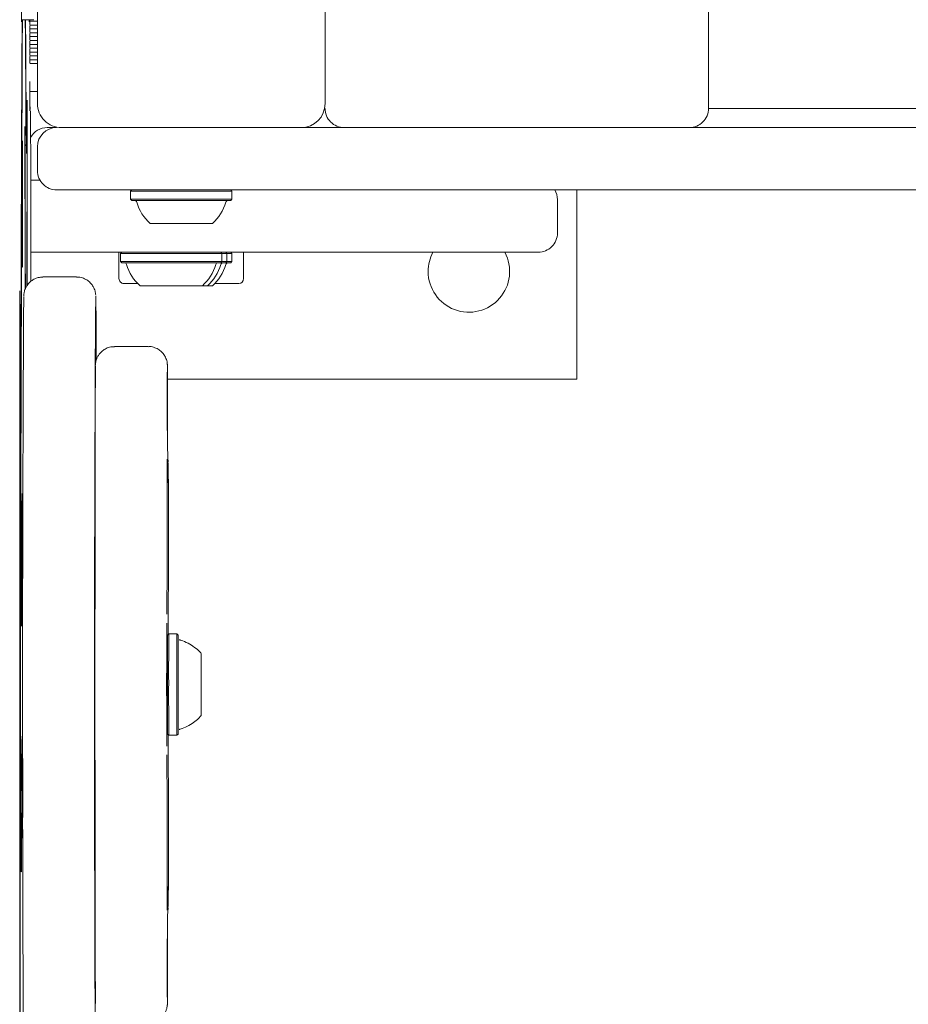
# Model space of a CAD drawing. Units: millimetres. Extents: x 6.62 to 13.68, y 6.91 to 13.85.
# Drawn here: x 10.37 to 10.56, y 10.69 to 10.89 of the extents above; entities that cross this region are included whole.
import ezdxf

# ---------------------------------------------------------------- set-up
doc = ezdxf.new("R2010")
doc.units = ezdxf.units.MM

msp = doc.modelspace()

# ---------------------------------------------------------------- linework, layer by layer
at = {"color": 7, "linetype": 'Continuous', "lineweight": 15}
for p, q in [((10.37475495990322, 10.87504780412697), (10.37475495990322, 10.92504780412697)), ((10.43475495990322, 10.92504780412697), (10.43475495990322, 10.87504780412697)), ((10.51473442057112, 10.92004780412697), (10.51473442057112, 10.87404780412697)), ((10.37475495990322, 10.89954780412697), (10.37475495990322, 10.87504780412697)), ((10.43475495990322, 10.87504780412697), (10.43475495990322, 10.89954780412697)), ((10.37140800096395, 10.89254780412694), (10.37241592619644, 10.89254780412694)), ((10.37241592619644, 10.89254780412694), (10.3732136437567, 10.89254780412694)), ((10.37475495990322, 10.8913973345478), (10.37317336835901, 10.8913973345478)), ((10.37317375811811, 10.8915360670245), (10.37317375811935, 10.89254780412694)), ((10.37475495990322, 10.89220860330855), (10.37317375811893, 10.89220860330855)), ((10.37317375811615, 10.88993590979998), (10.37317375811777, 10.89126242948961)), ((10.3732136437567, 10.89254780412694), (10.37401136131697, 10.89254780412694)), ((10.37475495990322, 10.88979717802142), (10.37317336835901, 10.88979717802142)), ((10.37475495990322, 10.89060844678216), (10.37317375811697, 10.89060844678216)), ((10.37317375811418, 10.88833575257547), (10.37317375811581, 10.88966227364209)), ((10.37475495990322, 10.88900829025578), (10.37317375811501, 10.88900829025578)), ((10.37475495990322, 10.88819702149503), (10.37317336835901, 10.88819702149503)), ((10.37317375811222, 10.88673559535095), (10.37317375811385, 10.88806211779457)), ((10.37475495990322, 10.88740813372939), (10.37317375811305, 10.88740813372939)), ((10.37475495990322, 10.88659686496864), (10.37317336835901, 10.88659686496864)), ((10.37475495990322, 10.88499670844225), (10.37317336835901, 10.88499670844225)), ((10.37317375811026, 10.88513543812644), (10.37317375811189, 10.88646196194705)), ((10.37475495990322, 10.885807977203), (10.37317375811109, 10.885807977203)), ((10.3731737581083, 10.88353528090192), (10.37317375810993, 10.88486180609953)), ((10.37475495990322, 10.88339655191586), (10.37317336835901, 10.88339655191586)), ((10.37475495990322, 10.88420782067661), (10.37317375810913, 10.88420782067661)), ((10.37317375809606, 10.87354776213532), (10.37317375810354, 10.87965221066722)), ((10.37475495990322, 10.87754780412697), (10.37317375810096, 10.87754780412697)), ((10.37258771351833, 10.87579576627409), (10.37257771355891, 10.87579576627409)), ((10.37234846688848, 10.87308767092562), (10.37233846692906, 10.87308767092562)), ((10.37213354986136, 10.8702838893461), (10.37212354990194, 10.8702838893461)), ((10.37680635538113, 10.87004780412697), (10.37875495989822, 10.87004780412697)), ((10.37975495990322, 10.87004780412697), (10.40425495990322, 10.87004780412697)), ((10.42975495990322, 10.87004780412697), (10.37975495990322, 10.87004780412697)), ((10.40525495990322, 10.87004780412697), (10.42975495990322, 10.87004780412697)), ((10.42975495990322, 10.87004780412697), (10.45462341227307, 10.87004780412697)), ((10.45462341227307, 10.87004780412697), (10.46426803454899, 10.87004780412697)), ((10.46426803454899, 10.87004780412697), (11.53047308265172, 10.87004780412697)), ((10.37161267489179, 10.86731963885622), (10.37160267493237, 10.86731963885622)), ((10.37247378804046, 10.86465430658402), (10.37248378799988, 10.86465430658402)), ((10.37475495989822, 10.86104780412697), (10.37475495989822, 10.86604780412697)), ((10.37334226782464, 10.85904780412697), (10.37529085828308, 10.85904780412697)), ((10.45462341227307, 10.85704780412697), (10.37875495989822, 10.85704780412697)), ((10.39442995922769, 10.85704780412697), (10.39417995922769, 10.85679780412697)), ((10.39417995922769, 10.85679780412697), (10.39417995922769, 10.85509780412697)), ((10.41532995922769, 10.85679780412697), (10.39417995922769, 10.85679780412697)), ((10.41532995922769, 10.85679780412697), (10.41507995922769, 10.85704780412697)), ((10.41532995922769, 10.85509780412697), (10.41532995922769, 10.85679780412697)), ((10.46426803454899, 10.85704780412697), (10.45462341227307, 10.85704780412697)), ((11.53047308265172, 10.85704780412697), (10.46426803454899, 10.85704780412697)), ((10.48725495990324, 10.85704780412696), (10.48725495990324, 10.81754780412696)), ((10.39417995922769, 10.85509780412697), (10.39442995922769, 10.85484780412697)), ((10.41532995922769, 10.85509780412697), (10.39417995922769, 10.85509780412697)), ((10.41507995922769, 10.85484780412697), (10.39442995922769, 10.85484780412697)), ((10.41507995922769, 10.85484780412697), (10.41532995922769, 10.85509780412697)), ((10.48321742302601, 10.84804780412697), (10.48321742302601, 10.85504780412697)), ((10.37159027300075, 10.85362678878358), (10.37158027304133, 10.85362678878358)), ((10.37159884003609, 10.852873360234), (10.37160267493237, 10.85274793959288)), ((10.37160267493237, 10.85274793959288), (10.37161267489179, 10.85274793959288)), ((10.37252531575487, 10.852453971936), (10.37251531579545, 10.852453971936)), ((10.37336610102355, 10.83797220698606), (10.37334931606562, 10.85352767873718)), ((10.41125495922769, 10.85004780412697), (10.39825495922769, 10.85004780412697)), ((10.372512299658, 10.83700460473604), (10.37250687966422, 10.84897238927748)), ((10.37252229283411, 10.83701993638191), (10.37251687962364, 10.84897238927748)), ((10.37253957888042, 10.8370473274669), (10.37253375188609, 10.84993555459452)), ((10.38122026685662, 10.84404780412697), (10.37335954521836, 10.84404780412697)), ((10.40481215953118, 10.84404780412697), (10.38122026685662, 10.84404780412697)), ((10.39175495990324, 10.83854780412696), (10.39175495990324, 10.84404780412697)), ((10.3923217063511, 10.84404780412697), (10.3920717063511, 10.84379780412697)), ((10.3920717063511, 10.84379780412697), (10.3920717063511, 10.84209780412697)), ((10.4132217063511, 10.84379780412697), (10.3920717063511, 10.84379780412697)), ((10.41364306523979, 10.84404780412697), (10.40481215953118, 10.84404780412697)), ((10.4132217063511, 10.84379780412697), (10.4129717063511, 10.84404780412697)), ((10.4132217063511, 10.84209780412697), (10.4132217063511, 10.84379780412697)), ((10.41427418483279, 10.84379780412697), (10.4132217063511, 10.84379780412697)), ((10.43656976977911, 10.84404780412697), (10.41364306523979, 10.84404780412697)), ((10.41427418483279, 10.84379780412697), (10.41402418483279, 10.84404780412697)), ((10.41427418483279, 10.84209780412697), (10.41427418483279, 10.84379780412697)), ((10.41532995990322, 10.84379780412697), (10.41427418483279, 10.84379780412697)), ((10.41532995990322, 10.84379780412697), (10.41507995990322, 10.84404780412697)), ((10.41532995990322, 10.84209780412697), (10.41532995990322, 10.84379780412697)), ((10.41775495990324, 10.83854780412696), (10.41775495990324, 10.84404780412697)), ((10.45389977667494, 10.84404780412697), (10.43656976977911, 10.84404780412697)), ((10.47249595041543, 10.84404780412697), (10.45389977667494, 10.84404780412697)), ((10.47921742302601, 10.84404780412697), (10.47249595041543, 10.84404780412697)), ((10.3920717063511, 10.84209780412697), (10.3923217063511, 10.84184780412697)), ((10.4132217063511, 10.84209780412697), (10.3920717063511, 10.84209780412697)), ((10.4129717063511, 10.84184780412697), (10.3923217063511, 10.84184780412697)), ((10.4129717063511, 10.84184780412697), (10.4132217063511, 10.84209780412697)), ((10.41402418483279, 10.84184780412697), (10.4129717063511, 10.84184780412697)), ((10.41427418483279, 10.84209780412697), (10.41322170635111, 10.84209780412697)), ((10.41402418483279, 10.84184780412697), (10.41427418483279, 10.84209780412697)), ((10.41507995990322, 10.84184780412697), (10.41402418483279, 10.84184780412697)), ((10.41532995990322, 10.84209780412697), (10.41427418483279, 10.84209780412697)), ((10.41507995990322, 10.84184780412697), (10.41532995990322, 10.84209780412697)), ((10.37158027304133, 10.84087181553624), (10.37159027300075, 10.84087181553624)), ((10.38290092274643, 10.83888980365775), (10.37590095115511, 10.83888980365775)), ((10.37107036821499, 10.8356920672639), (10.37107052737287, 10.83599607647462)), ((10.39275495990324, 10.83754780412696), (10.39563221242781, 10.83754780412696)), ((10.4091467063511, 10.83704780412697), (10.3961467063511, 10.83704780412697)), ((10.41019918483279, 10.83704780412697), (10.4091467063511, 10.83704780412697)), ((10.41125495990322, 10.83704780412697), (10.41019918483279, 10.83704780412697)), ((10.4117694538265, 10.83754780412696), (10.41675495990324, 10.83754780412696)), ((10.37127420374148, 10.8331926275149), (10.37126420378206, 10.8331926275149)), ((10.37132575816065, 10.82953548311901), (10.37132221509268, 10.82953548311901)), ((10.37127221396585, 10.82660316451442), (10.37126920376276, 10.82696905531831)), ((10.37131211079604, 10.82376792072182), (10.37130211083663, 10.82376792072182)), ((10.39785179836736, 10.82439413213321), (10.39085182677605, 10.82439413213321)), ((10.40187540459676, 10.81754780412696), (10.48725495990324, 10.81754780412696)), ((10.40189291057458, 10.80999206008408), (10.40188289804579, 10.81482923303916)), ((10.38681338162722, 10.80091505754181), (10.38681338162722, 10.80689413213321)), ((10.37158640330187, 10.79377188338909), (10.37157640334246, 10.79377188338909)), ((10.40205039893956, 10.77387693593636), (10.40206041146835, 10.77871410889144)), ((10.37162043509559, 10.77668619397943), (10.3716236215228, 10.7766076263541)), ((10.3716236215228, 10.7766076263541), (10.37163362148222, 10.7766076263541)), ((10.38673024846021, 10.7667315003284), (10.3867464490721, 10.76857913598778)), ((10.3714299827827, 10.76605229461209), (10.37143998274211, 10.76605229461209)), ((10.40215075878754, 10.76446719444066), (10.40190076183133, 10.76421719545526)), ((10.40385083772328, 10.76446723735842), (10.40215084462253, 10.76446723735842)), ((10.40410092051449, 10.76421719545526), (10.40385092355828, 10.76446719444066)), ((10.40889052022201, 10.75845033173357), (10.40890155794355, 10.75845033173357)), ((10.40890083102698, 10.75559223045911), (10.40888789918301, 10.75560516240804)), ((10.40888537963645, 10.75543355316236), (10.40888674854395, 10.75543355316236)), ((10.40890431880335, 10.75506672319235), (10.40891527262394, 10.75506672319235)), ((10.40888636421026, 10.75271773534909), (10.40888532272663, 10.75271773534909)), ((10.40888852861983, 10.75217994175072), (10.40890083102698, 10.75219224425772)), ((10.40891488789109, 10.75235068516871), (10.40890285901693, 10.75235068516871)), ((10.40890007794296, 10.74933454618037), (10.40889018738495, 10.74933454618037)), ((10.40190076183133, 10.74356727926157), (10.40215075878754, 10.74331728027617)), ((10.40215084462253, 10.74331723735841), (10.40385083772328, 10.74331723735841)), ((10.40385092355828, 10.74331728027617), (10.40410092051449, 10.74356727926157)), ((10.37156522660741, 10.74316104175873), (10.37155522664799, 10.74316104175873)), ((10.3867464490721, 10.73920533872905), (10.38673024846021, 10.74105297438843)), ((10.40206041146835, 10.72907036582539), (10.40205039893956, 10.73390753878047)), ((10.37163423605121, 10.72476211649887), (10.37163814988668, 10.72464328255771)), ((10.37163814988668, 10.72464328255771), (10.3716481498461, 10.72464328255771)), ((10.37137423169355, 10.71480491276803), (10.37138423165297, 10.71480491276803)), ((10.38681338162722, 10.70089034258362), (10.38681338162722, 10.70686941717502)), ((10.40188289804579, 10.69295524167767), (10.40189291057458, 10.69779241463275))]:
    msp.add_line(p, q, dxfattribs=at)
at = {"color": 7, "linetype": 'Continuous', "lineweight": 15, "flags": 128}
for points in [[(10.37141593050467, 10.90804802758598), (10.37141103091339, 10.90786099203166), (10.37140636042154, 10.90730863094335), (10.37140213741615, 10.90641677211162), (10.37139855936024, 10.90522711786423), (10.37139579355974, 10.90379529511158), (10.37139396934041, 10.90218825429421), (10.37139317200071, 10.90048113885466), (10.37139343882336, 10.89875377161356), (10.37139475733203, 10.89708692234326), (10.37139706587472, 10.89555853106308), (10.37140025650655, 10.89424006365059), (10.3714041800371, 10.89319317017664), (10.37140865300646, 10.89246680221652), (10.37141346626354, 10.89209492392874), (10.37141839474581, 10.89209492392874), (10.37142320800289, 10.89246680221652), (10.3714238600454, 10.89254780412694)], [(10.37220571759943, 10.89254780412694), (10.37220637056672, 10.89246668175268), (10.37220779423262, 10.89231627122786)], [(10.37300343423505, 10.89254780412694), (10.37300408812698, 10.89246656128885), (10.37300890138407, 10.89209468300107), (10.37301382986633, 10.89209468300107), (10.37301864312342, 10.89246656128885), (10.37301929701536, 10.89254780412694)], [(10.37235541838452, 10.87858427021125), (10.37237409443596, 10.87639563129426), (10.37239307129536, 10.87455315521635), (10.37241229692329, 10.87306189452062), (10.37243171859813, 10.87192593862734), (10.37245128306066, 10.8711484026196), (10.37247093666009, 10.87073141870106), (10.3724906255012, 10.87067613034884), (10.37251029559212, 10.8709826891778), (10.37252989299241, 10.87165025452483), (10.37254936396095, 10.8726769957541), (10.37256865510335, 10.87406009727718), (10.37258771351833, 10.87579576627409)], [(10.37262267861315, 10.83717561072152), (10.37261312022108, 10.84870840343472), (10.37260089136191, 10.86230691614003), (10.37258771351833, 10.87579576627409)], [(10.37234846688848, 10.87308767092562), (10.37236846031151, 10.87072614137308), (10.37238878587253, 10.86874448386639), (10.37240938503491, 10.86714840548006), (10.37243019847411, 10.86594250283999), (10.37245116624847, 10.86513024888548), (10.37247222797184, 10.86471398286729), (10.37249332298751, 10.86469490361073), (10.3725143905429, 10.8650730660631), (10.37253536996449, 10.86584738113545), (10.3725562008326, 10.86701561883911), (10.37257682315538, 10.86857441470793)], [(10.3721387280892, 10.86967061434208), (10.3721360901494, 10.87014832117343), (10.37213314581337, 10.87028053525189), (10.37213025021149, 10.87005130960833), (10.37212775259608, 10.86948829223837), (10.37212595421643, 10.86865939134609), (10.37212507198365, 10.86766458461235), (10.37212521230805, 10.86662386041105), (10.37212635826442, 10.86566274544029), (10.37212837163352, 10.86489716435012)], [(10.37260495545495, 10.8371332158793), (10.37260158015815, 10.84126362385494), (10.37258968748, 10.85497327678831), (10.37257682315538, 10.86857441470793)], [(10.37161267489179, 10.86731963885622), (10.37160805595309, 10.86713696739442), (10.37160366862726, 10.8665981129189), (10.37159973291314, 10.86573009584312), (10.37159644616387, 10.86457644216777), (10.37159397319078, 10.86319500090539), (10.37159243799908, 10.86165504328925), (10.37159191756967, 10.86003378922455), (10.37159243799908, 10.85841253515984), (10.37159397319078, 10.85687257754371), (10.37159644616387, 10.85549113628132), (10.37159973291314, 10.85433748260598), (10.37160366862726, 10.85346946553019), (10.37160805595309, 10.85293061105467), (10.37161267489179, 10.85274793959288), (10.37161729383049, 10.85293061105467), (10.37162168115632, 10.85346946553019), (10.37162561687044, 10.85433748260598), (10.37162890361971, 10.85549113628132), (10.3716313765928, 10.85687257754371), (10.3716329117845, 10.85841253515984), (10.37163343221391, 10.86003378922455), (10.3716329117845, 10.86165504328925), (10.3716313765928, 10.86319500090539), (10.37162890361971, 10.86457644216777), (10.37162561687044, 10.86573009584312), (10.37162168115632, 10.8665981129189), (10.37161729383049, 10.86713696739442), (10.37161267489179, 10.86731963885622)], [(10.37259496776993, 10.83711797969976), (10.37259158019873, 10.84126362385494), (10.37257968752059, 10.85497327678831), (10.37256756107329, 10.8678239934739)], [(10.37159027300075, 10.85362678878358), (10.3715859247778, 10.85344147061291), (10.37158182925777, 10.85289628611936), (10.37157822445739, 10.85202291944404), (10.37157531987455, 10.85087212748357), (10.37157328431306, 10.84951079008371), (10.37157223607234, 10.8480180232259), (10.37157223607234, 10.84648058109392), (10.37157328431306, 10.84498781423611), (10.37157531987455, 10.84362647683626), (10.37157822445739, 10.84247568487578), (10.37158182925777, 10.84160231820046), (10.37158592477781, 10.84105713370692), (10.37159027300075, 10.84087181553624), (10.37159462122369, 10.84105713370692), (10.37159871674373, 10.84160231820046), (10.37160232154411, 10.84247568487578), (10.37160522612695, 10.84362647683626), (10.37160726168844, 10.84498781423611), (10.37160830992916, 10.84648058109392), (10.37160830992916, 10.8480180232259), (10.37160726168844, 10.84951079008371), (10.37160522612695, 10.85087212748357), (10.37160232154411, 10.85202291944404), (10.37159871674373, 10.85289628611936), (10.37159462122369, 10.85344147061291), (10.37159027300075, 10.85362678878358)], [(10.37253375188609, 10.84993555459452), (10.37253277386501, 10.85091926542771), (10.37253089628577, 10.85172624024038), (10.37252834561215, 10.85225914596043), (10.37252542949302, 10.85245370629317), (10.37252249965539, 10.85228645439108), (10.37251990948092, 10.85177756330191), (10.37251797138287, 10.85098841280146), (10.37251691912448, 10.8500141860867), (10.37251687962364, 10.84897238927748)], [(10.37128907979708, 10.83209791051402), (10.3712835406057, 10.83277275530153), (10.37127776740829, 10.83313230946457), (10.37127190489615, 10.83316756164342), (10.37126609999903, 10.83287762832708), (10.37126049820271, 10.83226977599629), (10.37125523990274, 10.83135923900671), (10.37125045688574, 10.83016883777646), (10.37124626902652, 10.82872840684726)], [(10.37128221392526, 10.82660316451442), (10.37127923128375, 10.82696654247693), (10.37127612263899, 10.82716014856471), (10.37127296590168, 10.82717913050718), (10.37126984018785, 10.82702301256761), (10.37126682383599, 10.82669570746641), (10.3712639924437, 10.82620541831818), (10.371261416973, 10.82556443304035), (10.37125916197189, 10.82478881638617)], [(10.40188289804579, 10.81482923303916), (10.4018786921531, 10.81653951330826), (10.40187388172348, 10.81794307532887)], [(10.40202434227488, 10.80003678759255), (10.40202367700116, 10.80000438629239), (10.4020174103356, 10.79948847276737)], [(10.37163680790944, 10.79252905872877), (10.37161764025925, 10.79329601559687), (10.37159838317164, 10.79370200294436), (10.37157909178337, 10.79374585835144), (10.37155982132938, 10.79342745625166), (10.37154062698469, 10.79274770829141), (10.37152156370638, 10.79170856071972), (10.3715026860763, 10.79031298881576), (10.37148404814473, 10.78856498837005), (10.37146570327563, 10.78646956424376), (10.3714477039939, 10.78403271603879), (10.37143010183495, 10.7812614209198)], [(10.37163043505501, 10.77668619397943), (10.37163553681826, 10.77663592440478), (10.37164054253856, 10.7769853892528), (10.3716452012082, 10.77771706489677), (10.37164927922203, 10.77879426206469), (10.3716525720914, 10.78016296559257), (10.37165491469809, 10.78175454297033), (10.37165618957403, 10.78348918586238), (10.37165633279161, 10.7852799120309), (10.37165533716931, 10.78703692698835), (10.37165325263177, 10.78867212666813), (10.37165018370643, 10.79010351533029), (10.371646284282, 10.79125931717035), (10.37164174989192, 10.79208157545784), (10.37163680790944, 10.79252905872877)], [(10.37143010183495, 10.7812614209198), (10.37142577927075, 10.78030892318936), (10.37142216892791, 10.77904269197666), (10.37141945184411, 10.77752622140201), (10.37141776426525, 10.77583555363227), (10.37141719081361, 10.774055465809), (10.37141776024443, 10.77227521896869), (10.37141944400408, 10.77058408212155), (10.37142215766181, 10.76906685593069), (10.3714257651435, 10.76779962045269), (10.37143008555496, 10.76684592016593), (10.3714349022527, 10.76625357758511), (10.3714399737074, 10.76605229524062), (10.37144504561514, 10.76625216626971), (10.37144986364928, 10.76684316830438)], [(10.37144986364928, 10.76684316830438), (10.37146679777796, 10.76949020682427), (10.37148414625473, 10.77178296431326), (10.37150184897945, 10.77371349799711), (10.37151984462476, 10.77527511994947), (10.37153807084856, 10.7764624202608), (10.37155646450995, 10.77727128577984), (10.37157496188795, 10.77769891436278), (10.37159349890232, 10.77774382458068), (10.37161201133547, 10.77740586085157), (10.37163043505501, 10.77668619397943)], [(10.40888231122506, 10.75413044902025), (10.40888265354633, 10.75262603180713), (10.4088839750764, 10.75118987606302), (10.40888620457125, 10.74989940531583), (10.40888922183823, 10.74882418917755), (10.4088928642157, 10.74802219282853), (10.40889693534215, 10.74753665209951), (10.40890121574209, 10.74739374261689), (10.40890547465805, 10.74760116866785), (10.40890948249078, 10.7481477478603), (10.40891302317698, 10.74900401396851), (10.40891590583732, 10.75012380546493), (10.40891797506686, 10.75144675410015), (10.40891911931289, 10.75290153937081), (10.40891927688881, 10.75440973342642), (10.40891843929966, 10.75589002913506), (10.40891665170009, 10.7572626233719), (10.40891401046006, 10.75845351922637), (10.40891065796949, 10.75939851519469), (10.40890677496203, 10.76004666629961), (10.4089025707716, 10.7603630305473), (10.40889827204721, 10.76033055265927), (10.4088941105342, 10.75995098352688), (10.40889031058082, 10.75924478582029), (10.40888707704352, 10.75825003084067), (10.40888458424315, 10.75702034608645), (10.40888296656722, 10.75562202418102), (10.40888231122506, 10.75413044902025)], [(10.40890452904289, 10.75867642302414), (10.40890375404476, 10.75857121262369), (10.40890294958598, 10.75849816186027), (10.40890212645834, 10.75845825070831), (10.4089012957041, 10.75845201457508), (10.40890046846778, 10.75847953711815), (10.40889965584677, 10.75854044912321), (10.40889886874234, 10.758633933457), (10.40889811771348, 10.7587587360292)], [(10.40890671258794, 10.75930988463436), (10.4089064784586, 10.7593107929764), (10.40890624730778, 10.75929769470746), (10.40890602588686, 10.75927097239706), (10.40890582066302, 10.75923140654085), (10.40890563763037, 10.75918015276415), (10.40890548213486, 10.75911870806886), (10.40890535871815, 10.75904886710956), (10.40890527098493, 10.75897266977592)], [(10.40888746101739, 10.75550369364436), (10.40888733360906, 10.75547960672937), (10.40888719967311, 10.75546037129059), (10.40888706070387, 10.75544620193954), (10.40888691825183, 10.755437256765), (10.40888677390635, 10.75543363556908), (10.40888662927789, 10.7554353787538), (10.4088864859801, 10.7554424668703), (10.40888634561176, 10.75545482083579)], [(10.40889597719679, 10.75395453886997), (10.40889627769731, 10.75329967163728), (10.40889726930029, 10.752735017164), (10.40889880104317, 10.7523465389751), (10.40890063973198, 10.75219337935327), (10.40890250544302, 10.75229885546253), (10.40890411413869, 10.7526469095214), (10.40890522090967, 10.75318455345453), (10.4089056572601, 10.75382993584686), (10.40890535675958, 10.75448480307955), (10.4089043651566, 10.75504945755283), (10.40890283341372, 10.75543793574173), (10.40890099472491, 10.75559109536356), (10.40889912901387, 10.7554856192543), (10.40889752031819, 10.75513756519543), (10.40889641354722, 10.7545999212623), (10.40889597719679, 10.75395453886997)], [(10.40888634561176, 10.75545482083579), (10.40888611679389, 10.75547218281453), (10.40888588289495, 10.75547561478796), (10.40888565074712, 10.75546501650823), (10.40888542713144, 10.75544069755082), (10.4088852185797, 10.75540336827185), (10.40888503118371, 10.75535411905861), (10.40888487041729, 10.75529438847936), (10.40888474097643, 10.7552259212628)], [(10.40891557857131, 10.75507886662598), (10.40891543598191, 10.75507015373109), (10.40891529156952, 10.75506676917207), (10.40891514694571, 10.75506875071874), (10.4089150037244, 10.75507607625813), (10.40891486350386, 10.75508866404122), (10.40891472784888, 10.75510637359526), (10.40891459827329, 10.7551290072913), (10.40891447622309, 10.7551563125497)], [(10.40891713113499, 10.7548093232454), (10.40891701633048, 10.75488093525507), (10.40891686846079, 10.75494463945287), (10.40891669184524, 10.75499857501601), (10.40891649164284, 10.75504116646707), (10.40891627370156, 10.75507116969427), (10.40891604438757, 10.75508770829244), (10.40891581039918, 10.7550902991631), (10.40891557857131, 10.75507886662598)], [(10.40888450581166, 10.75297510707072), (10.40888462061307, 10.75290349905431), (10.40888476847894, 10.75283979893791), (10.40888494508972, 10.75278586756348), (10.40888514528617, 10.75274328040325), (10.40888536322004, 10.75271328153619), (10.40888559252493, 10.7526967473053), (10.40888582650225, 10.75269416071739), (10.40888605831696, 10.75270559733325)], [(10.40888605831696, 10.75270559733325), (10.40888620091143, 10.7527143075996), (10.40888634532802, 10.75271768968023), (10.40888648995529, 10.75271570583752), (10.40888663317948, 10.75270837820741), (10.40888677340249, 10.75269578855237), (10.40888690905969, 10.75267807734912), (10.4088870386374, 10.75265544222115), (10.40888716068978, 10.75262813573364)], [(10.40891417528854, 10.75228051989776), (10.40891430270894, 10.75230461393838), (10.40891443665965, 10.75232385548991), (10.40891457564585, 10.75233802982717), (10.40891471811655, 10.75234697877231), (10.40891486248183, 10.75235060245999), (10.40891500713066, 10.75234886045187), (10.40891515044885, 10.75234177218777), (10.40891529083704, 10.75232941676887)], [(10.40891529083704, 10.75232941676887), (10.40891551972416, 10.75231204956385), (10.40891575369388, 10.7523086166345), (10.4089159859119, 10.75231921825741), (10.40891620959508, 10.75234354475701), (10.40891641820959, 10.75238088555131), (10.40891660566177, 10.75243014990817), (10.40891676647609, 10.75248989880573), (10.40891689595514, 10.75255838696659)], [(10.40889710684362, 10.74910845488979), (10.40889788200487, 10.74921368369905), (10.4088986866367, 10.74928673938258), (10.40889950994057, 10.74932664149642), (10.40890034086731, 10.74933285453418), (10.40890116826548, 10.74930529511374), (10.40890198103097, 10.7492443330964), (10.40890276825606, 10.74915078662302), (10.40890351937581, 10.74902591113426)], [(10.40889492360391, 10.74847461746037), (10.40889515791871, 10.74847375586433), (10.40889538923104, 10.74848690817141), (10.40889561078782, 10.74851369040527), (10.40889581612078, 10.74855332066936), (10.40889599923532, 10.74860464197403), (10.40889615478548, 10.74866615601439), (10.40889627823004, 10.74873606691272), (10.40889636596507, 10.74881233364843)], [(10.37165206368157, 10.74052444861655), (10.37162886441532, 10.74174994977711), (10.37160552817981, 10.7425964553829), (10.3715821052022, 10.74306214347848), (10.37155864589637, 10.74314601175155), (10.37153520075437, 10.74284787969032), (10.37151182023777, 10.74216838897197), (10.37148855466905, 10.74110900208157), (10.37146545412329, 10.73967199916436), (10.37144256832037, 10.7378604731181), (10.37141994651799, 10.73567832293618), (10.37139763740563, 10.73313024531568), (10.37137568899974, 10.73022172454859)], [(10.37164423601063, 10.72476211649887), (10.37164933048428, 10.72465402302198), (10.3716543657558, 10.72494654437845), (10.37165908933566, 10.72562501232601), (10.37166326436383, 10.72665540564874), (10.37166668148697, 10.72798605612288), (10.37166916935625, 10.72955023937734), (10.37167060321953, 10.73126952073229), (10.3716709111769, 10.7330576882415), (10.3716700777861, 10.73482507571931), (10.37166814483683, 10.73648305897762), (10.37166520925524, 10.73794849981274), (10.37166141824363, 10.73914791490202), (10.37165696189917, 10.74002116056458), (10.37165206368157, 10.74052444861655)], [(10.37137568899974, 10.73022172454859), (10.3713712012184, 10.72936854425411), (10.37136736683746, 10.72818623606958), (10.37136437812878, 10.72673408586426), (10.37136238495872, 10.72508491051309), (10.37136148727312, 10.72332140655455), (10.37136173008571, 10.72153200344087), (10.37136310122083, 10.71980642931605), (10.37136553192406, 10.71823121167209), (10.37136890030977, 10.7168853384992), (10.37137303747305, 10.71583629749813), (10.37137773595926, 10.7151366919651), (10.37138276016667, 10.71482160304283), (10.37138785816055, 10.71490683060558), (10.3713927743062, 10.71538810098748)], [(10.3713927743062, 10.71538810098748), (10.37141457661202, 10.71825883618643), (10.37143676478636, 10.72073871987754), (10.37145928199737, 10.72282140019169), (10.37148207057042, 10.72450154263971), (10.37150507213582, 10.72577484377585), (10.37152822777834, 10.72663804222049), (10.37155147818809, 10.72708892701368), (10.37157476381246, 10.72712634327819), (10.37159802500864, 10.72675019517759), (10.37162120219639, 10.7259614461617), (10.37164423601063, 10.72476211649887)], [(10.4020174103356, 10.70829600194946), (10.40202367700116, 10.70778008842444), (10.40202610275029, 10.70768186098252)], [(10.40187600943005, 10.69040534748619), (10.4018786921531, 10.69124496140858), (10.40188289804579, 10.69295524167767)]]:
    msp.add_lwpolyline(points, dxfattribs=at)
at = {"color": 7, "linetype": 'Continuous', "lineweight": 15}
for centre, radius, start, end in [((69.92102156818548, 10.65869908185696), 59.54988490879281, 179.7750024322045, 180.1178661515608), ((31.02292405322996, 10.78573428995996), 20.6516547452213, 179.7036561515973, 179.8784782421466), ((31.02293405372901, 10.78573428995741), 20.65165474576094, 179.703656151598, 179.8784782421427), ((4.961886249525914, 10.8459075595227), 5.410520488387278, 0.2878303896244175, 0.4939122352722917), ((4.961896249544457, 10.84590755952359), 5.410520488328147, 0.2878303896180447, 0.493912235268171), ((3.490396075163303, 10.84229301502229), 6.882055031526046, 0.3021401867810569, 0.418394344897505), ((10.26833657639263, 10.87524015763817), 0.1042426178617814, 357.485045197211, 0.3053854678616265), ((10.37975495990322, 10.87504780412697), 0.005000000000000782, 180, 270.0000000000008), ((10.42975495990322, 10.87504780412697), 0.005000000000002558, 270.0000000000008, 0), ((10.52773170792804, 10.87136333099493), 0.1554028078779844, 179.364236533072, 182.4743329702512), ((8.906320899875718, 10.8577245516955), 1.467034419381931, 359.8360887566897, 0.6170289410227171), ((10.43873442057112, 10.87404780412697), 0.003999999999999559, 180, 270.0000000000008), ((10.51073442057112, 10.87404780412697), 0.003999999999999559, 270.0000000000008, 5.088887490342187e-11), ((10.8244454092192, 10.86715570995045), 0.4523326761605317, 179.6037586602237, 180.2860851653342), ((-7.176565325077912, 10.80690741283734), 17.54881628957084, 0.0967214805512935, 0.2049183353479798), ((10.37680635906072, 10.86604782201719), 0.00399998210978458, 90.00005270650503, 150.7284355294942), ((10.37875495989822, 10.86604780412697), 0.003999999999999559, 90, 180), ((11.61374420713431, 10.85958138798458), 1.242165635713501, 179.6430653281595, 180.2786743894488), ((-6.119825002989646, 10.80590852105024), 16.49204887008142, 0.1060315676502793, 0.2049355743183895), ((-6.116744075186367, 10.80591821265134), 16.4889779272167, 0.1060932258035044, 0.2049400656053475), ((10.37875495989822, 10.86104780412697), 0.003999999999999559, 180, 270.0000000000008), ((10.47921742302601, 10.85504780412697), 0.004000000000001117, 3.180554681463867e-10, 30.0000000000018), ((10.39497440736118, 10.85434780412697), 0.0005000000000006111, 16.53227340182782, 90), ((10.40475495922769, 10.85725092912697), 0.009702319813612517, 196.5322734017098, 227.937344218275), ((10.40475495922769, 10.85725092912697), 0.009702319813612517, 312.0626557817266, 343.4677265982918), ((10.41453551109421, 10.85434780412697), 0.0005000000000006111, 90, 163.4677265981722), ((11.23673907284444, 10.84724930215991), 0.8651823051891322, 179.577653895153, 180.4223461048482), ((10.71120611277156, 10.8498924976375), 0.3387004828855363, 179.5666877578819, 180.1556489973595), ((10.47921742302601, 10.84804780412697), 0.003999999999999559, 270.0000000000008, 3.180554681463867e-10), ((10.46475495990324, 10.84004780412696), 0.008500000000000462, 151.9275130640435, 180), ((10.46475495990324, 10.84004780412696), 0.00849999999999973, 180, 28.07248693596213), ((10.39286615448459, 10.84134780412697), 0.0005000000000006111, 16.53227340182782, 90), ((10.41242725821762, 10.84134780412697), 0.0005000000000006111, 90, 163.4677265981722), ((10.41347973669931, 10.84134780412697), 0.0005000000000006111, 90, 163.4677265981722), ((10.41453551176973, 10.84134780412697), 0.0005000000000006111, 90, 163.4677265981722), ((10.4026467063511, 10.84425092912697), 0.009702319813614904, 196.5322734017199, 227.9373442182891), ((10.4026467063511, 10.84425092912697), 0.009702319813613714, 312.0626557817047, 343.4677265982818), ((10.40369918483279, 10.84425092912697), 0.009702319813614904, 312.0626557817125, 343.4677265982818), ((10.40475495990322, 10.84425092912697), 0.009702319813614904, 312.0626557817125, 343.4677265982818), ((10.39275495990324, 10.83854780412696), 0.001000000000001222, 180, 270.0000000000008), ((10.41675495990324, 10.83854780412696), 0.001000000000001222, 270.0000000000008, 0), ((175.0261248386195, 10.73696607486079), 164.6550840681011, 179.9656458647245, 180.0761460869609), ((24.57432450459175, 10.7502964835336), 14.20268920243727, 179.6594012502609, 180.2212120215487), ((24.06482230688844, 10.74999688061945), 13.67818992691869, 179.6444811618696, 180.2284395886435), ((9.775411644650292, 10.8227879683644), 0.6116173646426813, 359.884312322027, 1.12690517333925), ((10.59903348429618, 10.82953517095073), 0.2277986438380138, 179.0800391705781, 180.2029172520181), ((10.43027279509858, 10.83166072209812), 0.05898533550366001, 179.5753303728782, 182.0648112591097), ((73.23275633973691, 10.69002741168335), 62.8616730891032, 179.8735797554401, 180.029209982517), ((73.23276633848839, 10.69002741168504), 62.86167308789526, 179.8735797554392, 180.0292099825191), ((10.58273919048812, 10.82741524645395), 0.2114685358074597, 180.2200279201738, 180.9882639636848), ((10.58274919039855, 10.82741524645343), 0.2114685357584697, 180.2200279200847, 180.9882639637737), ((71.39455070941561, 10.69002821411966), 61.02344034634756, 179.873471243403, 180.0293184945545), ((84.92592034186205, 10.66759985194781), 74.55478179191228, 179.8799838512873, 180.010978876444), ((84.92593034220656, 10.66759985194667), 74.55478179229736, 179.8799838512871, 180.0109788764431), ((11.5982689253534, 10.81036870812123), 1.21146052643212, 179.526826311327, 180.1643295908565), ((11.55341347414323, 10.81044116071718), 1.151605615957008, 179.5050083540266, 180.1764754236997), ((11.35685323687574, 10.80818375504348), 0.9549620383954177, 179.8915053115718, 180.7319056678521), ((5.03821031406114, 10.7958181722878), 5.348605496072461, 359.7082064539042, 0.05459928912873694), ((5.053210253697142, 10.79581817228674), 5.348605495560702, 359.7082064538876, 0.05459928914528323), ((8.236101759402965, 10.78651205651562), 2.165972689219335, 359.7937229517561, 0.3600538727877413), ((10.74685821965335, 10.78282703227669), 0.3754413821350438, 178.3294792178587, 180.2389272663005), ((11.57925353342619, 10.77444154723145), 1.207852685160148, 179.6764903036599, 180.3979563394002), ((10.36107742317233, 10.77683882336092), 0.01054411666011497, 359.1705967320867, 5.000808101445119), ((18.99233866619887, 10.75666683398556), 8.590305506920116, 179.8852116649852, 179.948734442426), ((13.13935223520288, 10.75389223735841), 2.752651930152589, 179.7327528992633, 180.2672471007374), ((13.15435217439648, 10.75389223735841), 2.752651930221949, 179.7327528992701, 180.2672471007307), ((11.23194234634077, 10.75679775799451), 0.8300747436629861, 179.4878676688483, 180.1744350625163), ((11.24806312544265, 10.75687347133908), 0.845946364803731, 179.4856688259194, 180.1756698380049), ((11.24554139890231, 10.75687882446569), 0.8417246816173025, 179.4834564411169, 180.1769153019752), ((11.22589327574732, 10.75680821956971), 0.8218257528471596, 179.4834564410494, 180.1769153020146), ((11.15749198548292, 10.75673032701872), 0.753423075339161, 179.472036859416, 180.1885711087668), ((10.55445562961764, 10.75811643998838), 0.1455654922178613, 179.8910252941343, 180.130098702201), ((10.47969436493381, 10.75853928853386), 0.07080411474713572, 179.2652680445352, 180.1181357305477), ((10.2734051309678, 10.75746853908408), 0.1354857534094608, 359.9762725509276, 0.1342143965876093), ((10.38093212957817, 10.75915807012749), 0.02796543698681856, 359.8269483869841, 0.5924220451057781), ((10.48834813563882, 10.7590874265831), 0.0794506978308996, 180.0099669317412, 180.2370354916837), ((10.34310632536879, 10.75898933716536), 0.06579894772713833, 359.7275225844757, 359.985486529591), ((10.29927517780745, 10.75821345399222), 0.1096370173731395, 359.9474890186846, 0.5729989469345751), ((10.26679666098755, 10.75786773477312), 0.1421156997423854, 359.855812448506, 0.0988709381536897), ((9.914106144751718, 10.75734245436638), 0.4947847329562416, 359.7870721055213, 0.008103303738994577), ((10.97383802438079, 10.75700371618105), 0.5649265688240086, 179.9855094611906, 180.1873670413697), ((10.53327049286191, 10.75717880672469), 0.1243590234110969, 179.8473661311676, 180.0148429834117), ((11.28209729367047, 10.75132950624159), 0.8802307577160332, 179.808556855446, 180.5052636550797), ((11.29928672412418, 10.75126247252283), 0.8971710611979254, 179.8073055893509, 180.5074109190438), ((11.29661886430222, 10.75125749784887), 0.8928032499242432, 179.8060436254534, 180.5095713449762), ((11.27576323607493, 10.75131978483481), 0.8716967900083501, 179.8060436254235, 180.5095713450323), ((11.19600298801827, 10.75136844295936), 0.7919352423039444, 179.7914726932322, 180.525017741093), ((11.23650595531446, 10.75401404439738), 0.8276221016067016, 179.9161024646918, 180.0719250241329), ((9.58124820141814, 10.75377033068929), 0.8276695818526648, 359.9161026493492, 0.07192472135079683), ((9.843952921391612, 10.75078070180518), 0.5649372600063849, 359.9855096390569, 0.187366568260807), ((10.90376711159826, 10.75044213835595), 0.4948563510970125, 179.7871468244676, 180.0080338659297), ((10.55101790154833, 10.74991669403971), 0.142128625270892, 179.8559729747001, 180.0988421572667), ((10.51856070465525, 10.74957113642297), 0.1096712628149978, 179.9475641958534, 180.5728661627165), ((10.28457734365298, 10.75060554267984), 0.1243128238701845, 359.8471774657833, 0.01487967103592377), ((10.33810703179567, 10.74924567035696), 0.07080435616874785, 359.2652698447284, 0.1181345812132516), ((10.54440032997074, 10.75031637465825), 0.1354895763336936, 179.9761596448317, 180.1343761457113), ((10.26334683562593, 10.74966846517839), 0.1455646650288702, 359.8910454581462, 0.1299487382832472), ((10.47481621531707, 10.74879546747268), 0.06591985150967945, 179.7279586496394, 179.9853403690221), ((10.3295080694101, 10.74869742230219), 0.0793961295037084, 0.0100089813193997, 0.2370528325249441), ((10.436773076009, 10.74862662925733), 0.02786900690458133, 179.8259419669855, 180.5939402147792), ((18.9923386702325, 10.75111764073711), 8.590305510953746, 180.0512655575897, 180.1147883350007), ((10.70115086539367, 10.73186201464048), 0.3297892555769389, 178.0365846453664, 180.2849761941834), ((5.038210314432166, 10.7119663024298), 5.348605495701436, 359.9454007108601, 0.2917935461086478), ((5.053210253696165, 10.71196630243008), 5.348605495561679, 359.9454007108556, 0.2917935461131706), ((11.60064336625595, 10.72319447482579), 1.229297762927803, 179.6724683345665, 180.3910283121601), ((8.199245005537085, 10.72141292399298), 2.202828715316634, 359.6418701640345, 0.199171174512702), ((10.34341094079812, 10.72508376321575), 0.02822512801660393, 359.3470570528776, 4.20119061861674), ((11.27814431979149, 10.70002904690089), 0.8762542637148871, 179.2303591651328, 180.1462471953047), ((11.53841353492058, 10.69734331399953), 1.151605615858601, 179.8235245762799, 180.4949916460105), ((11.55879592832067, 10.69734981654754), 1.156988024805037, 179.8246675753074, 180.4929623593561), ((6.889487891622433, 10.68571840669411), 3.482266896699182, 359.7851318078954, 0.1603134430936959), ((6.904487830746674, 10.68571840669411), 3.482266896699182, 359.7851318078954, 0.1603134430936959)]:
    msp.add_arc(centre, radius, start, end, dxfattribs=at)
for points, knots in [([(10.37326007567689, 10.87380662819266), (10.37325610404026, 10.87385579850797), (10.37324970175001, 10.87393506120496), (10.37322540298704, 10.8741562434336), (10.37318923857129, 10.8743185756372), (10.37317375809709, 10.8743880632658)], [0, 0, 0, 0, 0.4830814710419877, 0.7787287922222003, 1, 1, 1, 1]), ([(10.51473183619764, 10.87404900127188), (10.52463724512153, 10.87404899118884), (10.54621138640142, 10.8740489692278), (10.57936986389716, 10.8740489111508), (10.61306939181216, 10.87404883616453), (10.6350304094546, 10.87404877130404), (10.64545481190979, 10.87404874051622)], [0, 0, 0, 0, 0.2262396780444153, 0.4927536878836756, 0.7592215539594932, 1, 1, 1, 1]), ([(10.37589272680048, 10.83886812814037), (10.37556855635977, 10.83885367160188), (10.37491286698732, 10.83882443081537), (10.37402395482768, 10.83845945081056), (10.37329079185503, 10.83796000866073), (10.37274723038325, 10.83738739994329), (10.3723715273032, 10.83680911399189), (10.3721376213145, 10.83627931196618), (10.37201454708161, 10.83586132016537), (10.37195642950505, 10.83557668961482), (10.37192485100837, 10.83536261077126), (10.37190725831551, 10.83518858434517), (10.37189674352925, 10.83504169709722), (10.37189291808338, 10.83495421410452), (10.37189075503315, 10.83490474794721)], [0, 0, 0, 0, 0.09828690920899595, 0.1988018453457636, 0.2879170656299742, 0.3678063482939524, 0.4388287462870221, 0.5001049398793633, 0.5512592356121251, 0.594256738063388, 0.6440043377244087, 0.7226700476742204, 0.8431872684589307, 1, 1, 1, 1]), ([(10.38690109680103, 10.83508959720334), (10.38690057153338, 10.8350988995555), (10.3868978570012, 10.83514697320696), (10.38688721382576, 10.83526532757508), (10.38686046772536, 10.83550581235446), (10.38677225211018, 10.835934352407), (10.38659314210602, 10.83647359988038), (10.38626657311038, 10.83709757977456), (10.38575161192429, 10.8377407099185), (10.38502775947931, 10.8383278310926), (10.38411442583309, 10.83873246335343), (10.3833598086497, 10.8389245313963), (10.38294711708101, 10.83887481974363), (10.38288543872926, 10.83886739014479)], [0, 0, 0, 0, 0.03238919929396279, 0.1673842326067754, 0.2753019046678702, 0.3425987781792306, 0.4164323985911185, 0.5054675035310525, 0.6079917782714552, 0.7213683275888719, 0.8465944758132538, 0.9770729508446456, 1, 1, 1, 1]), ([(10.39084468450796, 10.82435779450456), (10.39056933407768, 10.82435562542462), (10.38995607965069, 10.82435079449746), (10.38909196726658, 10.82402270571652), (10.38833092004011, 10.82353942193784), (10.38776194323691, 10.8229712642927), (10.38736115018771, 10.82238511562449), (10.3871026436717, 10.82182616896663), (10.38695700100494, 10.82134342294004), (10.38689029378045, 10.82097406687636), (10.38686682539953, 10.82075535975264), (10.38685821925454, 10.82063993095147), (10.38685603091669, 10.8205978332817), (10.38685482683506, 10.82057467002528)], [0, 0, 0, 0, 0.1290112560166803, 0.2873310341436713, 0.4270392528331736, 0.5520928104676328, 0.6633440144629319, 0.7602885897333124, 0.8412174139335823, 0.9021298005449004, 0.9390291697754024, 0.9664522292591117, 1, 1, 1, 1]), ([(10.40187380726562, 10.81792831328329), (10.40187322972623, 10.81808267530842), (10.4018710805883, 10.81865708682877), (10.40186679316522, 10.81938002555913), (10.40186113753996, 10.82008402055289), (10.4018559812663, 10.82036869176968), (10.40185105950428, 10.8205510821453), (10.40183937389612, 10.82072817764492), (10.40181093164709, 10.82100341490287), (10.40169613522226, 10.8215932053582), (10.40138737604442, 10.82234095424119), (10.40083698564869, 10.82310843621544), (10.40012236524535, 10.82373856259186), (10.39922488349054, 10.82418551520982), (10.39843000118352, 10.82441188643769), (10.39796118549043, 10.82436859290377), (10.3978434641391, 10.82435772173757)], [0, 0, 0, 0, 0.0547842640764705, 0.2038630446434062, 0.3536106928356794, 0.5060874563216627, 0.5515182434340601, 0.5682361250430409, 0.5848039648507133, 0.6247534825192452, 0.6956950461234364, 0.7589254737919017, 0.8267674678969854, 0.8987747480251377, 0.9745819655216743, 1, 1, 1, 1]), ([(10.40202717636137, 10.80030862192861), (10.40202596015132, 10.80034023616039), (10.40202399481375, 10.8003913232547), (10.40200828381249, 10.80056845630842), (10.40198605221282, 10.80078559432385), (10.40194134743198, 10.8009484817354), (10.40192119141068, 10.80102192269796)], [0, 0, 0, 0, 0.3221467656115433, 0.5205738451599309, 0.7838413787962941, 0.9999999999999999, 0.9999999999999999, 0.9999999999999999, 0.9999999999999999]), ([(10.40449891970762, 10.76318460560845), (10.404446185293, 10.76319647811501), (10.40438992746008, 10.76320914387598), (10.40434597012007, 10.76324365555773), (10.4043432170795, 10.76324581701837)], [0, 0, 0, 0, 0.9373701736316337, 1, 1, 1, 1]), ([(10.40892031912677, 10.76034010764972), (10.40883697969035, 10.76044223770297), (10.40843059314141, 10.76094025258844), (10.40751826365717, 10.76169918137921), (10.40617539298455, 10.76253469717547), (10.40513295108078, 10.76302793050704), (10.40454171083313, 10.76315869879958), (10.4044811002439, 10.76317210442157)], [0, 0, 0, 0, 0.07405655754121764, 0.3611206187397672, 0.659768534871493, 0.9651214042749054, 1, 1, 1, 1]), ([(10.40447400112855, 10.74460236282914), (10.40449974782168, 10.74460780677231), (10.40504057540562, 10.74472216066686), (10.40600768113879, 10.74517210704539), (10.40729636543296, 10.74592576136973), (10.4082544104514, 10.74668952079116), (10.40872745580369, 10.74722881996601), (10.4088893881391, 10.74741343223298)], [0, 0, 0, 0, 0.01488426479812576, 0.3126545583493293, 0.594485500345726, 0.8611847476043487, 1, 1, 1, 1]), ([(10.40431903776939, 10.74451761902042), (10.40433378375833, 10.74453008065998), (10.40438123211054, 10.74457017863273), (10.40444320955454, 10.74458294162849), (10.40448592566151, 10.74459173814311)], [0, 0, 0, 0, 0.3107797899510314, 1, 1, 1, 1]), ([(10.40192059656477, 10.70672646281913), (10.40194321998215, 10.70682518209266), (10.40198482553172, 10.70700673157124), (10.40200906709093, 10.70722123492082), (10.40201826500111, 10.7073249265516), (10.40201998769333, 10.70735204924442), (10.4020201374422, 10.70735440694504)], [0, 0, 0, 0, 0.4038338942031174, 0.742669899198669, 0.9776310065304175, 1, 1, 1, 1]), ([(10.39786630557845, 10.68341021750418), (10.39819498400701, 10.68342657521651), (10.39885404418309, 10.68345937541217), (10.39974396616278, 10.68382883467302), (10.40047337124754, 10.68433022700811), (10.40101460062889, 10.68490454052126), (10.4013914067159, 10.68548939450752), (10.40163030366703, 10.68603983252079), (10.40176138669161, 10.68650712560295), (10.40181895959818, 10.68685501366789), (10.40183866942431, 10.68705167328802), (10.40184651571702, 10.68716213791218), (10.40185164374026, 10.68726391401674), (10.40185533226186, 10.68738252208244), (10.40185939081766, 10.6875946612893), (10.40186444511225, 10.68806274083153), (10.40186992658755, 10.68892906614872), (10.40187382780558, 10.68973700207452), (10.40187562649395, 10.69030936894998), (10.40187595302416, 10.69041327526523)], [0, 0, 0, 0, 0.06616859794789763, 0.1326801031839291, 0.1916221682196101, 0.2443827698954819, 0.2912164426762919, 0.3318308333570583, 0.3653863658984342, 0.3900288599863893, 0.404479652620309, 0.4164114641458492, 0.4334980687302342, 0.4691002565695626, 0.5462628746545987, 0.6825512982369606, 0.8279371653032277, 0.9687640639059246, 1, 1, 1, 1])]:
    msp.add_open_spline(points, degree=3, knots=knots, dxfattribs=at)

doc.saveas('drawing.dxf')
